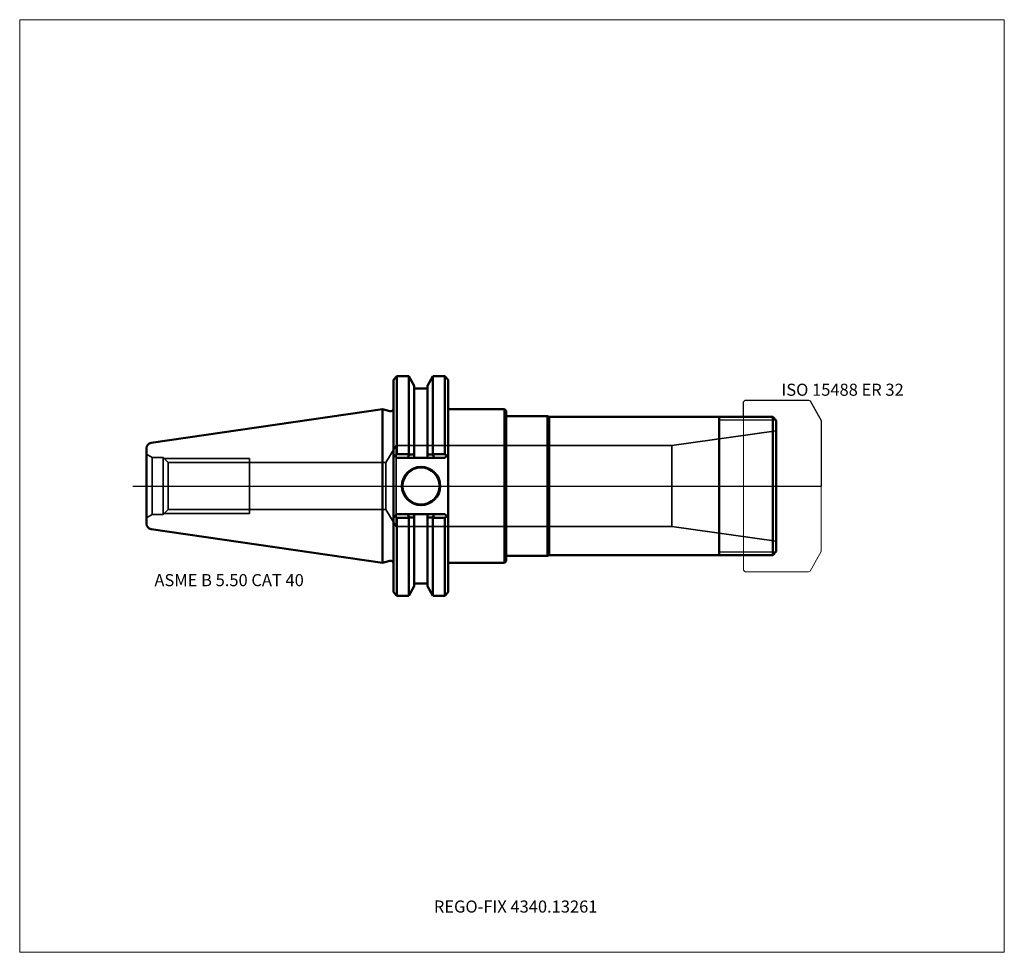
# Model space of a CAD drawing. Units: millimetres. Extents: x -105 to 180, y -135 to 135.
import ezdxf
from ezdxf.entities.mleader import LeaderData, LeaderLine
from ezdxf.lldxf.tags import DXFTag
from ezdxf.math import Vec2, Vec3

# ---------------------------------------------------------------- set-up
doc = ezdxf.new("R2010")
doc.units = ezdxf.units.MM
doc.layers.get('0').update_dxf_attribs({"plot": 0})
for name, color, linetype, lineweight in [('1', 4, 'Continuous', 50), ('11', 4, 'Continuous', 25), ('3', 1, 'Dashed_narrow', 35), ('RFCOMP01', 3, 'Long_dashed_dotted_narrow', 18), ('SK1', 4, 'Continuous', 50), ('SK3', 1, 'Dashed_narrow', 35), ('SK4', 2, 'Long_dashed_dotted_narrow', 25)]:
    doc.layers.add(name, color=color, linetype=linetype, lineweight=lineweight)
for name, color, linetype, lineweight, plot in [('4', 2, 'Long_dashed_dotted_narrow', 25, False), ('INFMAINVIEW', 9, 'Continuous', 18, False), ('INFTOTAL', 9, 'Continuous', 18, False), ('NOCUT', 7, 'Continuous', 25, False)]:
    doc.layers.add(name, color=color, linetype=linetype, lineweight=lineweight, plot=plot)
doc.layers.add('SK6', color=5, linetype='Continuous')
doc.styles.add('SEACAD_Monospac821_BT', font='txt')
doc.styles.get("Standard").update_dxf_attribs({"font": 'Monospac821 BT'})
tags = doc.linetypes.add('Dashed_narrow', pattern=[9.525, 6.35, -3.175]).pattern_tags.tags
tags[6:7] = [DXFTag(74, 4), DXFTag(75, 0), DXFTag(340, '0'), DXFTag(46, 0.0), DXFTag(50, 0.0), DXFTag(44, 0.0), DXFTag(45, 0.0)]
tags[4:5] = [DXFTag(74, 4), DXFTag(75, 0), DXFTag(340, '0'), DXFTag(46, 0.0), DXFTag(50, 0.0), DXFTag(44, 0.0), DXFTag(45, 0.0)]
tags = doc.linetypes.add('Long_dashed_dotted_narrow', pattern=[28.575, 19.05, -3.175, 3.175, -3.175]).pattern_tags.tags
tags[10:11] = [DXFTag(74, 4), DXFTag(75, 0), DXFTag(340, '0'), DXFTag(46, 0.0), DXFTag(50, 0.0), DXFTag(44, 0.0), DXFTag(45, 0.0)]
tags[8:9] = [DXFTag(74, 4), DXFTag(75, 0), DXFTag(340, '0'), DXFTag(46, 0.0), DXFTag(50, 0.0), DXFTag(44, 0.0), DXFTag(45, 0.0)]
tags[6:7] = [DXFTag(74, 4), DXFTag(75, 0), DXFTag(340, '0'), DXFTag(46, 0.0), DXFTag(50, 0.0), DXFTag(44, 0.0), DXFTag(45, 0.0)]
tags[4:5] = [DXFTag(74, 4), DXFTag(75, 0), DXFTag(340, '0'), DXFTag(46, 0.0), DXFTag(50, 0.0), DXFTag(44, 0.0), DXFTag(45, 0.0)]

# ---------------------------------------------------------------- blocks, each defined once
blk = doc.blocks.new('_DOT')
at = {"color": 0}
blk.add_line((0, 0), (-1, 0), dxfattribs=at)
at = {"color": 0, "const_width": 0.333}
blk.add_lwpolyline([(-0.166, 0, 1), (0.166, 0, 1)], format="xyb", close=True, dxfattribs=at)

msp = doc.modelspace()

# ---------------------------------------------------------------- linework, layer by layer
at = {"layer": '1'}
for p, q in [((4.17, 31.75), (3.17, 30.75)), ((7.64, 31.75), (4.17, 31.75)), ((4.17, 31.75), (4.17, 9.17)), ((9.21, 29.03), (7.64, 31.75)), ((7.64, 31.75), (7.64, 9.17)), ((13.05, 29.03), (14.62, 31.75)), ((14.62, 31.75), (18.04, 31.75)), ((14.62, 31.75), (14.62, 9.17)), ((18.04, 31.75), (19.04, 30.75)), ((18.04, 31.75), (18.04, 9.17)), ((3.17, 30.75), (3.17, -30.75)), ((9.21, 29.03), (9.21, 8.19)), ((13.05, 29.03), (13.05, 8.19)), ((19.04, 30.75), (19.04, -30.75)), ((9.21, 28.18), (13.05, 28.18)), ((0, 22.23), (0, -22.23)), ((0, 22.23), (2.17, 21.64)), ((19.04, 22.23), (35.3, 22.23)), ((35.3, 22.23), (35.3, -22.23)), ((35.3, 22.23), (35.8, 21.73)), ((35.8, 21.73), (35.8, -21.73)), ((35.8, 20.25), (47.8, 20.25)), ((47.8, 20.25), (47.8, -20.25)), ((47.8, 20.25), (48.23, 20)), ((113, 20), (48.23, 20)), ((48.23, 20), (48.23, -20)), ((97.5, -20), (97.5, 20)), ((113, 20), (114, 19)), ((113, 20), (113, -20)), ((114, -19), (114, 19)), ((3.17, 9.19), (4.17, 8.19)), ((4.17, 9.17), (3.62, 8.73)), ((7.64, 9.17), (4.17, 9.17)), ((7.7, 9.08), (7.31, 8.19)), ((7.7, 9.08), (7.64, 9.17)), ((14.56, 9.08), (14.62, 9.17)), ((14.95, 8.19), (14.56, 9.08)), ((14.62, 9.17), (18.04, 9.17)), ((18.04, 8.19), (19.04, 9.19)), ((18.04, 9.17), (18.59, 8.73)), ((4.17, 8.19), (18.04, 8.19)), ((3.17, -9.19), (4.17, -8.19)), ((4.17, -8.19), (18.04, -8.19)), ((7.7, -9.08), (7.31, -8.19)), ((9.21, -29.03), (9.21, -8.19)), ((13.05, -29.03), (13.05, -8.19)), ((14.95, -8.19), (14.56, -9.08)), ((18.04, -8.19), (19.04, -9.19)), ((4.17, -9.17), (3.62, -8.73)), ((7.64, -9.17), (4.17, -9.17)), ((4.17, -31.75), (4.17, -9.17)), ((7.7, -9.08), (7.64, -9.17)), ((7.64, -31.75), (7.64, -9.17)), ((14.56, -9.08), (14.62, -9.17)), ((14.62, -9.17), (18.04, -9.17)), ((14.62, -31.75), (14.62, -9.17)), ((18.04, -9.17), (18.59, -8.73)), ((18.04, -31.75), (18.04, -9.17)), ((113, -20), (114, -19)), ((0, -22.23), (2.17, -21.64)), ((19.04, -22.23), (35.3, -22.23)), ((35.3, -22.23), (35.8, -21.73)), ((35.8, -20.25), (47.8, -20.25)), ((47.8, -20.25), (48.23, -20)), ((48.23, -20), (113, -20)), ((9.21, -28.18), (13.05, -28.18)), ((3.17, -30.75), (4.17, -31.75)), ((7.64, -31.75), (9.21, -29.03)), ((13.05, -29.03), (14.62, -31.75)), ((18.04, -31.75), (19.04, -30.75)), ((4.17, -31.75), (7.64, -31.75)), ((14.62, -31.75), (18.04, -31.75))]:
    msp.add_line(p, q, dxfattribs=at)
for radius in [5.55, 5.35]:
    msp.add_circle((11.18, 0), radius, dxfattribs=at)
for centre, radius, start, end in [((2.37, 22.41), 0.796, 255.0015, 0.0085), ((14.04, -637.36), 646.47, 90.42858, 90.56188), ((8.22, -637.36), 646.47, 89.43812, 89.57142), ((14.04, 637.36), 646.47, 269.43812, 269.57142), ((8.22, 637.36), 646.47, 270.42858, 270.56188), ((2.37, -22.41), 0.796, -0.0085, 104.9985)]:
    msp.add_arc(centre, radius, start, end, dxfattribs=at)
at = {"layer": '11'}
for p, q in [((113.92, 19.08), (97.5, 19.08)), ((97.5, -19.08), (113.92, -19.08))]:
    msp.add_line(p, q, dxfattribs=at)
at = {"layer": '3'}
for p, q in [((-61.98, 6.76), (1, 6.76)), ((-61.98, -6.76), (1, -6.76))]:
    msp.add_line(p, q, dxfattribs=at)
at = {"layer": '4'}
msp.add_line((0, 0), (114, 0), dxfattribs=at)
at = {"layer": 'INFMAINVIEW'}
for p, q in [((-105, -135), (-105, 135)), ((-105, 135), (180, 135)), ((180, 135), (180, -135)), ((180, -135), (-105, -135))]:
    msp.add_line(p, q, dxfattribs=at)
at = {"layer": 'INFTOTAL'}
for p, q in [((-105, 135), (180, 135)), ((-105, -135), (-105, 135)), ((180, 135), (180, -135)), ((180, -135), (-105, -135))]:
    msp.add_line(p, q, dxfattribs=at)
at = {"layer": 'NOCUT'}
for p, q in [((4.17, 31.75), (3.17, 30.75)), ((7.64, 31.75), (4.17, 31.75)), ((9.21, 29.03), (7.64, 31.75)), ((13.05, 29.03), (14.62, 31.75)), ((14.62, 31.75), (18.04, 31.75)), ((18.04, 31.75), (19.04, 30.75)), ((3.17, 30.75), (3.17, 22.41)), ((9.21, 29.03), (9.21, 28.18)), ((13.05, 29.03), (13.05, 28.18)), ((19.04, 30.75), (19.04, 22.23)), ((9.21, 28.18), (13.05, 28.18)), ((104.5, 24.35), (105, 24.85)), ((104.5, 20), (104.5, 24.35)), ((105, 24.85), (123.36, 24.85)), ((123.36, 24.85), (123.76, 24.62)), ((123.76, 24.62), (127, 19)), ((0, 22.23), (0, 0)), ((0, 22.23), (2.17, 21.64)), ((19.04, 22.23), (35.3, 22.23)), ((35.3, 22.23), (35.8, 21.73)), ((35.8, 21.73), (35.8, 20.25)), ((35.8, 20.25), (47.8, 20.25)), ((47.8, 20.25), (48.23, 20)), ((104.5, 20), (48.23, 20)), ((127, 19), (127, 0)), ((0, 0), (127, 0))]:
    msp.add_line(p, q, dxfattribs=at)
msp.add_arc((2.37, 22.41), 0.796, 255.0015, 0.0085, dxfattribs=at)
at = {"layer": 'RFCOMP01'}
for p, q in [((104.5, 24.35), (105, 24.85)), ((104.5, -24.35), (104.5, 24.35)), ((105, 24.85), (123.36, 24.85)), ((123.36, 24.85), (123.76, 24.62)), ((123.76, 24.62), (127, 19)), ((127, 19), (127, -19)), ((127, -19), (123.76, -24.62)), ((105, -24.85), (104.5, -24.35)), ((123.36, -24.85), (105, -24.85)), ((123.76, -24.62), (123.36, -24.85))]:
    msp.add_line(p, q, dxfattribs=at)
at = {"layer": 'SK1'}
for p, q in [((0, 22.23), (-66.97, 12.46)), ((-68.25, 10.97), (-68.25, -10.97)), ((-66.97, -12.46), (0, -22.23))]:
    msp.add_line(p, q, dxfattribs=at)
for centre, start, end in [((-66.75, 10.97), 98.2794, 179.986), ((-66.75, -10.97), 180.014, 261.7206)]:
    msp.add_arc(centre, 1.5, start, end, dxfattribs=at)
at = {"layer": 'SK3'}
for p, q in [((83.76, 11.75), (114, 16)), ((1, 6.76), (4, 11.75)), ((4, -11.75), (4, 11.75)), ((4, 11.75), (83.76, 11.75)), ((83.76, 11.75), (83.76, -11.75)), ((-66.61, 8.25), (-68.25, 9.2)), ((-66.61, 8.25), (-66.61, -8.25)), ((-66.61, 8.25), (-63.47, 8.25)), ((-63.47, 8.25), (-63.47, -8.25)), ((-63.47, 8.25), (-61.98, 6.76)), ((-63.16, 7.94), (-38.45, 7.94)), ((-61.98, 6.76), (-61.98, -6.76)), ((-38.45, -7.94), (-38.45, 7.94)), ((1, -6.76), (1, 6.76)), ((-66.61, -8.25), (-68.25, -9.2)), ((-66.61, -8.25), (-63.47, -8.25)), ((-63.47, -8.25), (-61.98, -6.76)), ((-63.16, -7.94), (-38.45, -7.94)), ((1, -6.76), (4, -11.75)), ((4, -11.75), (83.76, -11.75)), ((83.76, -11.75), (114, -16))]:
    msp.add_line(p, q, dxfattribs=at)
at = {"layer": 'SK4'}
msp.add_line((-72.25, 0), (118, 0), dxfattribs=at)

# ---------------------------------------------------------------- texts
at = {"layer": 'SK6', "style": 'SEACAD_Monospac821_BT'}
for s, p in [('ISO 15488 ER 32', (115.5, 26.12)), ('ASME B 5.50 CAT 40', (-66, -29))]:
    msp.add_text(s, height=3.5, dxfattribs=at).set_placement(p)

# ---------------------------------------------------------------- leaders
at = {"layer": 'SK6'}
ml = msp.add_multileader_mtext('Standard', dxfattribs=at)
ml.set_content('{\\pxsm0.9;\\fMonospac821 BT|b0||i0||c0|p34;\\W1.;REGO-FIX 4340.13261\\P}', color=256)
ml.set_leader_properties()
ml.set_arrow_properties(name='DOT')
ml.build(insert=Vec2(0, 0))
ml.multileader.update_dxf_attribs({"leader_type": 0, "dogleg_length": 0, "arrow_head_size": 3.5})
ctx = ml.context
ctx.base_point, ctx.char_height, ctx.arrow_head_size, ctx.landing_gap_size = Vec3(-16.2, -55.41), 3.5, 3.5, 1.23
ctx.mtext.insert = Vec3(14.88, -120)

doc.saveas('drawing.dxf')
